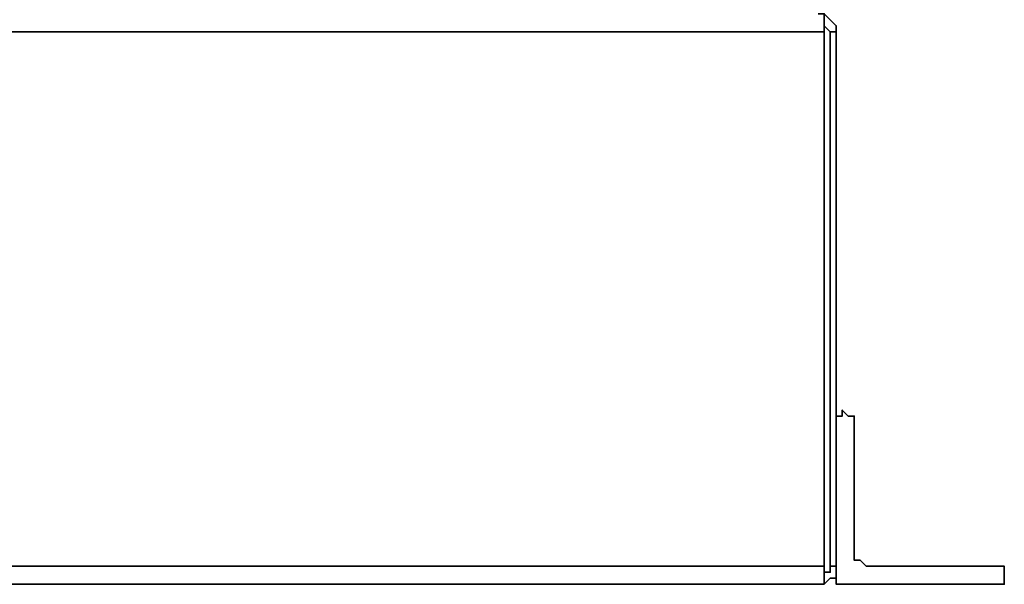
# Model space of a CAD drawing. Extents: x 66 to 838, y -49 to 651.
# Drawn here: x 658 to 688, y 28 to 46 of the extents above; entities that cross this region are included whole.
import ezdxf

# ---------------------------------------------------------------- set-up
doc = ezdxf.new("R2010")
doc.units = 0
doc.header["$MEASUREMENT"] = 0
doc.layers.add('Layer 1', color=7, linetype='Continuous', lineweight=0)

msp = doc.modelspace()

# ---------------------------------------------------------------- linework, layer by layer
at = {"layer": 'Layer 1', "color": 7, "lineweight": 35}
for points, knots in [([(682.199, 45.148), (682.199, 45.148), (682.199, 45.331), (682.199, 45.331), (682.199, 45.331), (682.199, 45.514), (682.199, 45.514), (682.199, 45.514), (682.199, 45.698), (682.199, 45.698), (682.199, 45.698), (682.016, 45.698), (682.016, 45.698)], [0, 0, 0, 0, 1, 1, 1, 2, 2, 2, 3, 3, 3, 4, 4, 4, 4]), ([(682.199, 45.698), (682.199, 45.698), (682.199, 45.698), (682.199, 45.698), (682.199, 45.698), (682.383, 45.514), (682.383, 45.514), (682.383, 45.514), (682.566, 45.331), (682.566, 45.331), (682.566, 45.331), (682.566, 45.148), (682.566, 45.148)], [0, 0, 0, 0, 1, 1, 1, 2, 2, 2, 3, 3, 3, 4, 4, 4, 4]), ([(682.199, 45.331), (682.199, 45.331), (682.199, 45.331), (682.199, 45.331), (682.199, 45.331), (682.383, 45.148), (682.383, 45.148)], [0, 0, 0, 0, 1, 1, 1, 2, 2, 2, 2]), ([(683.116, 33.237), (683.116, 33.237), (683.116, 33.42), (683.116, 33.42), (683.116, 33.42), (682.932, 33.42), (682.932, 33.42), (682.932, 33.42), (682.749, 33.603), (682.749, 33.603), (682.749, 33.603), (682.749, 33.42), (682.749, 33.42), (682.749, 33.42), (682.566, 33.42), (682.566, 33.42), (682.566, 33.42), (682.566, 33.237), (682.566, 33.237)], [0, 0, 0, 0, 1, 1, 1, 2, 2, 2, 3, 3, 3, 4, 4, 4, 5, 5, 5, 6, 6, 6, 6]), ([(683.665, 28.839), (683.665, 28.839), (683.482, 28.839), (683.482, 28.839), (683.482, 28.839), (683.299, 29.022), (683.299, 29.022), (683.299, 29.022), (683.116, 29.022), (683.116, 29.022), (683.116, 29.022), (683.116, 29.206), (683.116, 29.206), (683.116, 29.206), (683.116, 29.389), (683.116, 29.389)], [0, 0, 0, 0, 1, 1, 1, 2, 2, 2, 3, 3, 3, 4, 4, 4, 5, 5, 5, 5]), ([(682.199, 28.839), (682.199, 28.839), (682.199, 28.656), (682.199, 28.656), (682.199, 28.656), (682.199, 28.473), (682.199, 28.473), (682.199, 28.473), (682.199, 28.289), (682.199, 28.289)], [0, 0, 0, 0, 1, 1, 1, 2, 2, 2, 3, 3, 3, 3]), ([(682.199, 28.289), (682.199, 28.289), (682.199, 28.289), (682.199, 28.289), (682.199, 28.289), (682.383, 28.473), (682.383, 28.473), (682.383, 28.473), (682.566, 28.473), (682.566, 28.473), (682.566, 28.473), (682.566, 28.656), (682.566, 28.656), (682.566, 28.656), (682.566, 28.839), (682.566, 28.839)], [0, 0, 0, 0, 1, 1, 1, 2, 2, 2, 3, 3, 3, 4, 4, 4, 5, 5, 5, 5]), ([(682.199, 28.656), (682.199, 28.656), (682.199, 28.656), (682.199, 28.656), (682.199, 28.656), (682.383, 28.656), (682.383, 28.656), (682.383, 28.656), (682.383, 28.839), (682.383, 28.839)], [0, 0, 0, 0, 1, 1, 1, 2, 2, 2, 3, 3, 3, 3]), ([(687.513, 28.289), (687.513, 28.289), (687.697, 28.289), (687.697, 28.289), (687.697, 28.289), (687.697, 28.473), (687.697, 28.473), (687.697, 28.473), (687.697, 28.656), (687.697, 28.656), (687.697, 28.656), (687.697, 28.839), (687.697, 28.839), (687.697, 28.839), (687.513, 28.839), (687.513, 28.839)], [0, 0, 0, 0, 1, 1, 1, 2, 2, 2, 3, 3, 3, 4, 4, 4, 5, 5, 5, 5]), ([(682.566, 28.473), (682.566, 28.473), (682.566, 28.473), (682.566, 28.473), (682.566, 28.473), (682.566, 28.289), (682.566, 28.289), (682.566, 28.289), (682.749, 28.289), (682.749, 28.289)], [0, 0, 0, 0, 1, 1, 1, 2, 2, 2, 3, 3, 3, 3])]:
    msp.add_open_spline(points, degree=3, knots=knots, dxfattribs=at)
for points in [[(682.199, 45.148), (682.199, 45.148), (524.427, 45.148), (524.427, 45.148)], [(682.199, 45.148), (682.199, 45.148), (682.199, 28.839), (682.199, 28.839)], [(682.383, 28.839), (682.383, 28.839), (682.383, 45.148), (682.383, 45.148)], [(682.566, 45.148), (682.566, 45.148), (682.383, 45.148), (682.383, 45.148)], [(682.566, 28.839), (682.566, 28.839), (682.566, 45.148), (682.566, 45.148)], [(682.566, 33.237), (682.566, 33.237), (682.566, 28.473), (682.566, 28.473)], [(683.116, 29.389), (683.116, 29.389), (683.116, 33.237), (683.116, 33.237)], [(682.199, 28.839), (682.199, 28.839), (528.825, 28.839), (528.825, 28.839)], [(682.566, 28.839), (682.566, 28.839), (682.383, 28.839), (682.383, 28.839)], [(687.513, 28.839), (687.513, 28.839), (683.665, 28.839), (683.665, 28.839)], [(682.199, 28.289), (682.199, 28.289), (528.825, 28.289), (528.825, 28.289)], [(682.199, 28.289), (682.199, 28.289), (682.199, 28.289), (682.199, 28.289)], [(682.199, 28.289), (682.199, 28.289), (682.199, 28.289), (682.199, 28.289)], [(682.749, 28.289), (682.749, 28.289), (687.513, 28.289), (687.513, 28.289)]]:
    msp.add_open_spline(points, degree=3, dxfattribs=at)

doc.saveas('drawing.dxf')
